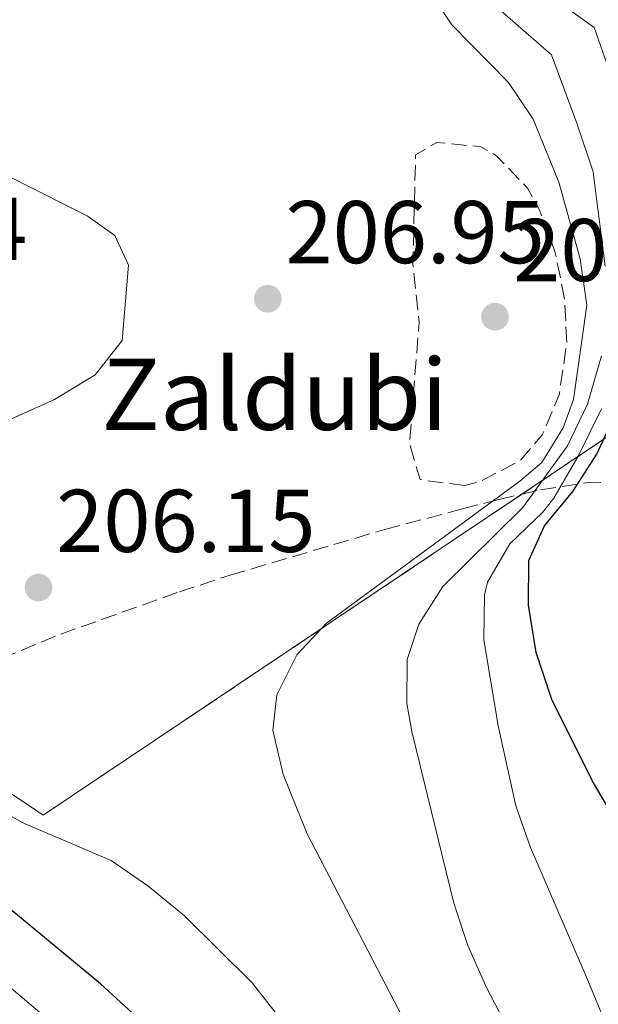
# Model space of a CAD drawing. Units: metres. Extents: x 616889 to 620320, y 4775703 to 4778074.
# Drawn here: x 617568 to 617633, y 4777002 to 4777113 of the extents above; entities that cross this region are included whole.
import ezdxf

# ---------------------------------------------------------------- set-up
doc = ezdxf.new("R2010")
doc.units = ezdxf.units.M
doc.header["$MEASUREMENT"] = 0
doc.linetypes.add('DGN Style 3', pattern=[2.435890702152634, 1.739921930109024, -0.6959687720436097])
for name, color, linetype, lineweight in [('Cota de punto acotado terreno', 7, 'Continuous', 0), ('Curva de nivel de depresión intermedia', 30, 'DGN Style 3', 0), ('Curva de nivel directora', 30, 'Continuous', 30), ('Curva de nivel intermedia', 30, 'Continuous', 0), ('Línea de cambio de uso (parcela vista)', 92, 'Continuous', 0), ('Punto acotado terreno (símbolo)', 7, 'Continuous', 0), ('Texto de Borda', 7, 'Continuous', 0), ('Zona arbolada', 92, 'DGN Style 3', 0), ('Zona delimitada', 6, 'Continuous', 0)]:
    doc.layers.add(name, color=color, linetype=linetype, lineweight=lineweight)
doc.styles.add('Style-Arial', font='arial.ttf')

# ---------------------------------------------------------------- blocks, each defined once
blk = doc.blocks.new('5PATER')
at = {"layer": 'Punto acotado terreno (símbolo)', "linetype": 'Continuous', "lineweight": 0}
h = blk.add_hatch(color=51, dxfattribs=at)
edge = h.paths.add_edge_path()
edge.add_ellipse((0, 0), major_axis=(-0.1095731443231308, -0.1110710700762829), ratio=0.9994222409660317, start_angle=0, end_angle=360)

msp = doc.modelspace()

# ---------------------------------------------------------------- linework, layer by layer
at = {"layer": 'Curva de nivel de depresión intermedia', "color": 30, "linetype": 'DGN Style 3', "lineweight": 0, "elevation": 205.0000000000004, "flags": 128}
msp.add_lwpolyline([(617617.7000000001, 4777060.289999999), (617612.690000001, 4777060.970000002), (617611.4800000017, 4777065.06), (617612.5800000015, 4777078.699999998), (617611.8700000006, 4777085.300000001), (617612.1700000003, 4777097.53), (617614.5400000017, 4777098.909999999), (617619.5000000015, 4777098.429999999), (617621.2699999996, 4777097.42), (617624.7499999999, 4777093.769999998), (617626.0599999996, 4777091.41), (617627.8400000011, 4777086.640000001), (617628.9299999997, 4777081.329999999), (617629.170000001, 4777076.350000001), (617628.3300000007, 4777070.52), (617626.4100000005, 4777066), (617624.0099999999, 4777063.189999999), (617619.5199999994, 4777060.770000001), (617617.7000000001, 4777060.289999999)], dxfattribs=at)
at = {"layer": 'Curva de nivel directora', "color": 30, "linetype": 'Continuous', "lineweight": 30, "flags": 128}
for points, elevation in [([(617634.4100000003, 4776918.850000001), (617628.5799999987, 4776928.029999999), (617619.0700000002, 4776948.680000001), (617608.4599999997, 4776967.78), (617603.0799999996, 4776976.630000001), (617600.1399999983, 4776980.740000002), (617588.6799999984, 4776992.960000002), (617581.1599999992, 4777000.190000001), (617576.7299999992, 4777004.230000001), (617564.7599999999, 4777014.090000001), (617549.7300000003, 4777028.25), (617541.0699999991, 4777034.400000001), (617532.1199999994, 4777039.730000001), (617528.5900000001, 4777043.270000001), (617519.4999999995, 4777055.83), (617512.7699999994, 4777063.939999999), (617497.7600000004, 4777080.280000002), (617484.4299999997, 4777093.930000002), (617482.2500000002, 4777095.520000001), (617479.5700000003, 4777094.300000003), (617475.3300000001, 4777094.350000001), (617470.69, 4777103.310000002), (617462.1699999995, 4777122.580000003)], 200), ([(617634.6099999992, 4777022.730000001), (617632.0599999988, 4777027.03), (617627.5100000004, 4777036.220000001), (617625.730000001, 4777041.500000001), (617624.8499999981, 4777046.840000001), (617624.8999999996, 4777051.86), (617626.6799999988, 4777055.760000001), (617629.8399999993, 4777059.630000004), (617632.5700000006, 4777063.850000001), (617636.9699999995, 4777073.430000001)], 225)]:
    msp.add_lwpolyline(points, dxfattribs=dict(at, elevation=elevation))
at = {"layer": 'Curva de nivel intermedia', "color": 30, "linetype": 'Continuous', "lineweight": 0, "flags": 128}
for points, elevation in [([(617598.8200000017, 4777041.239999999), (617602.1600000011, 4777044.829999999), (617623.8800000002, 4777060.779999999), (617626.3700000002, 4777062.9), (617628.7700000008, 4777066.800000001), (617629.9100000008, 4777069.99), (617631.4100000006, 4777080.59), (617630.6600000019, 4777085.819999999), (617628.2900000003, 4777094.439999999), (617625.3900000014, 4777101.529999998), (617622.6100000007, 4777105.670000001), (617616.2600000005, 4777112.140000002), (617613.4700000011, 4777116.350000001)], 210), ([(617633.4900000015, 4777084.999999999), (617632.250000001, 4777094.67), (617632.1399999993, 4777095.619999999), (617630.3300000011, 4777100.970000001), (617627.4400000009, 4777108.76), (617619.3499999996, 4777115.840000001)], 215), ([(617635.100000001, 4777103.75), (617632.26, 4777111.849999999), (617627.28, 4777115.460000001)], 220.0000000000002), ([(617556.4600000005, 4777063.2), (617571.5400000013, 4777069.99), (617576.1200000012, 4777072.76), (617579.150000002, 4777076.640000001), (617579.8700000017, 4777085.109999999), (617578.3400000007, 4777088.42), (617575.2300000016, 4777090.65), (617551.6900000006, 4777102.449999999)], 205.0000000000002), ([(617611.2100000012, 4777040.720000001), (617612.5200000011, 4777044.689999998), (617615.2500000002, 4777048.930000001), (617624.2300000011, 4777057.819999999), (617629.2699999993, 4777064.78), (617631.490000001, 4777069.460000001), (617633.0700000013, 4777074.890000001)], 215), ([(617633.8100000012, 4776999.09), (617631.490000001, 4777004.740000002), (617625.0800000007, 4777019.560000001), (617623.4600000001, 4777024.27), (617621.4700000007, 4777033.250000001), (617619.8600000015, 4777042.989999999), (617619.9000000017, 4777047.989999999), (617620.2400000015, 4777049.42), (617622.7699999993, 4777053.73), (617626.4400000018, 4777057.27), (617627.7300000016, 4777058.899999999), (617630.4600000007, 4777063.59), (617633.0800000003, 4777068.92)], 220.0000000000002), ([(617490.4600000001, 4777064.189999999), (617494.060000001, 4777060.75), (617508.27, 4777048.91), (617519.3299999996, 4777039.070000002), (617528.6900000006, 4777029.759999999), (617531.6200000009, 4777025.650000001), (617533.0200000001, 4777024.380000002), (617535.6900000012, 4777025.13), (617540.5599999995, 4777025.390000001), (617544.6299999997, 4777022.439999999), (617578.0700000003, 4776994.079999999), (617585.280000001, 4776987.140000001), (617599.1200000012, 4776968.649999999), (617602.2000000012, 4776963.189999999), (617607.3700000013, 4776953.73), (617612.2999999998, 4776945.029999998), (617615.3100000005, 4776938.91), (617619.8000000011, 4776929.989999999), (617622.8900000001, 4776924.100000001), (617625.8400000005, 4776919.359999999), (617631.88, 4776910.019999999), (617635.3900000014, 4776904.369999997)], 195.0000000000002), ([(617635.0600000008, 4776956.800000001), (617632.4099999998, 4776961.350000001), (617627.6500000011, 4776970.140000001), (617624.5599999998, 4776975.849999999), (617622.1300000001, 4776980.270000001), (617618.0599999998, 4776987.38), (617615.2000000011, 4776991.810000001), (617599.9900000007, 4777021.100000001), (617597.2600000015, 4777027.789999999), (617596.1300000005, 4777032.759999999), (617596.5799999998, 4777036.739999999), (617598.8200000017, 4777041.239999999)], 210), ([(617635.5800000015, 4776974.310000001), (617632.5999999997, 4776979.880000001), (617630.2700000008, 4776984.380000001), (617627.0200000008, 4776990.689999999), (617624.5100000006, 4776995.449999999), (617620.0500000014, 4777003.980000001), (617618.0300000008, 4777008.539999999), (617616.4600000017, 4777013.310000001), (617611.740000001, 4777032.640000001), (617611.1700000011, 4777035.77), (617611.2100000012, 4777040.720000001)], 215), ([(617600.0199999998, 4776996.399999999), (617593.7800000013, 4777004.359999998), (617586.1700000005, 4777011.869999999), (617582.0399999999, 4777015.269999999), (617577.9200000005, 4777018.109999999), (617568.0099999997, 4777022.339999998), (617563.6399999999, 4777024.779999999)], 205.0000000000002)]:
    msp.add_lwpolyline(points, dxfattribs=dict(at, elevation=elevation))
at = {"layer": 'Línea de cambio de uso (parcela vista)', "color": 7, "linetype": 'DGN Style 3', "lineweight": 0}
msp.add_polyline3d([(617641.4500000002, 4777070.949999999, 238.1399999999994), (617624.1497999998, 4777059.3444, 230.500199999995), (617570.2999999998, 4777023.220000001, 206.7200000000012), (617553.4837999997, 4777034.5154, 205.2967000000062), (617551.75, 4777035.680000001, 205.1499999999942)], dxfattribs=at)
at = {"layer": 'Zona arbolada', "color": 92, "linetype": 'DGN Style 3', "lineweight": 0}
for points in [[(617551.6399999997, 4777001.76, 197.5299999999988), (617547.4000000004, 4777008.480000001, 198.8600000000006), (617545.4299999997, 4777013.390000001, 199.8099999999977), (617544.4500000002, 4777018.359999999, 200.8899999999994), (617544.8300000001, 4777022.970000001, 202.1300000000047), (617546.7300000006, 4777027.310000001, 203.8699999999953), (617549.5, 4777030.99, 205.9799999999959), (617553.0199999996, 4777034.210000001, 208.2299999999959), (617557.0899999999, 4777036.890000001, 210.3099999999977), (617563.3200000003, 4777039.880000001, 212.6399999999994), (617572.2599999999, 4777043.58, 215.4799999999959), (617585.6100000005, 4777048.350000001, 219.7899999999936), (617591.3099999996, 4777050.220000001, 222.1100000000006), (617608.7199999997, 4777055.359999999, 231.25), (617617.4400000004, 4777057.680000001, 235.4199999999983), (617621.5499999998, 4777058.75, 236.9499999999971), (617626.2300000006, 4777059.82, 238.2200000000012), (617631.2800000003, 4777060.600000001, 239.1999999999971), (617636.4400000004, 4777060.779999999, 239.9199999999983)], [(617551.6399999997, 4777001.76, 197.5299999999988), (617547.4000000004, 4777008.480000001, 198.8600000000006), (617545.4299999997, 4777013.390000001, 199.8099999999977), (617544.4500000002, 4777018.359999999, 200.8899999999994), (617544.8300000001, 4777022.970000001, 202.1300000000047), (617546.7300000006, 4777027.310000001, 203.8699999999953), (617549.5, 4777030.99, 205.9799999999959), (617553.0199999996, 4777034.210000001, 208.2299999999959), (617553.4837999997, 4777034.5154, 208.4670000000042), (617557.0899999999, 4777036.890000001, 210.3099999999977), (617563.3200000003, 4777039.880000001, 212.6399999999994), (617572.2599999999, 4777043.58, 215.4799999999959), (617585.6100000005, 4777048.350000001, 219.7899999999936), (617591.3099999996, 4777050.220000001, 222.1100000000006), (617608.7199999997, 4777055.359999999, 231.25), (617617.4400000004, 4777057.680000001, 235.4199999999983), (617621.5499999998, 4777058.75, 236.9499999999971), (617624.1497999998, 4777059.3444, 237.6554999999935), (617626.2300000006, 4777059.82, 238.2200000000012), (617631.2800000003, 4777060.600000001, 239.1999999999971), (617636.4400000004, 4777060.779999999, 239.9199999999983)]]:
    msp.add_polyline3d(points, dxfattribs=at)
at = {"layer": 'Zona delimitada', "color": 6, "linetype": 'Continuous', "lineweight": 0}
msp.add_polyline3d([(617641.4500000002, 4777070.949999999, 238.1399999999994), (617570.2999999998, 4777023.220000001, 206.7200000000012), (617551.75, 4777035.680000001, 205.1499999999942), (617538.0099999999, 4777044.539999999, 203.3800000000047), (617531.8399999999, 4777048.91, 202.9100000000035), (617528.4900000002, 4777052.65, 202.6999999999971), (617523.4500000002, 4777059.390000001, 202.4199999999983), (617520.2199999997, 4777063.180000001, 202.2899999999936), (617497.04, 4777084.560000001, 201.7400000000052), (617480.5, 4777101.289999999, 201.3399999999965), (617478.8700000001, 4777102.800000001, 201.0399999999936), (617475.5300000003, 4777116.32, 202.3999999999942)], dxfattribs=at)

# ---------------------------------------------------------------- block references
at = {"layer": 'Punto acotado terreno (símbolo)', "color": 7, "linetype": 'Continuous', "lineweight": 0, "xscale": 10, "yscale": 10, "zscale": 10}
for p in [(617595.5499999993, 4777081.32, 206.9499999999971), (617621.1000000021, 4777079.300000002, 200.8200000000075), (617569.7600000021, 4777048.83, 206.1499999999947)]:
    msp.add_blockref('5PATER', p, dxfattribs=at)

# ---------------------------------------------------------------- texts
at = {"layer": 'Cota de punto acotado terreno', "color": 7, "linetype": 'Continuous', "lineweight": 0, "style": 'Style-Arial'}
for s, p in [('204.34', (617539.3399999995, 4777085.680000001, 204.3399999999965)), ('206.95', (617597.5399999992, 4777085.32, 206.9499999999971)), ('200.82', (617623.1499999977, 4777083.3, 200.820000000007)), ('206.15', (617571.7499999997, 4777052.83, 206.1499999999942))]:
    msp.add_text(s, height=7.000000000000002, dxfattribs=at).set_placement(p)
at = {"layer": 'Texto de Borda', "color": 7, "linetype": 'Continuous', "lineweight": 0, "style": 'Style-Arial'}
msp.add_text('Zaldubi', height=8, dxfattribs=at).set_placement((617576.829999998, 4777066.569999999, 205.5500000000029))

doc.saveas('drawing.dxf')
